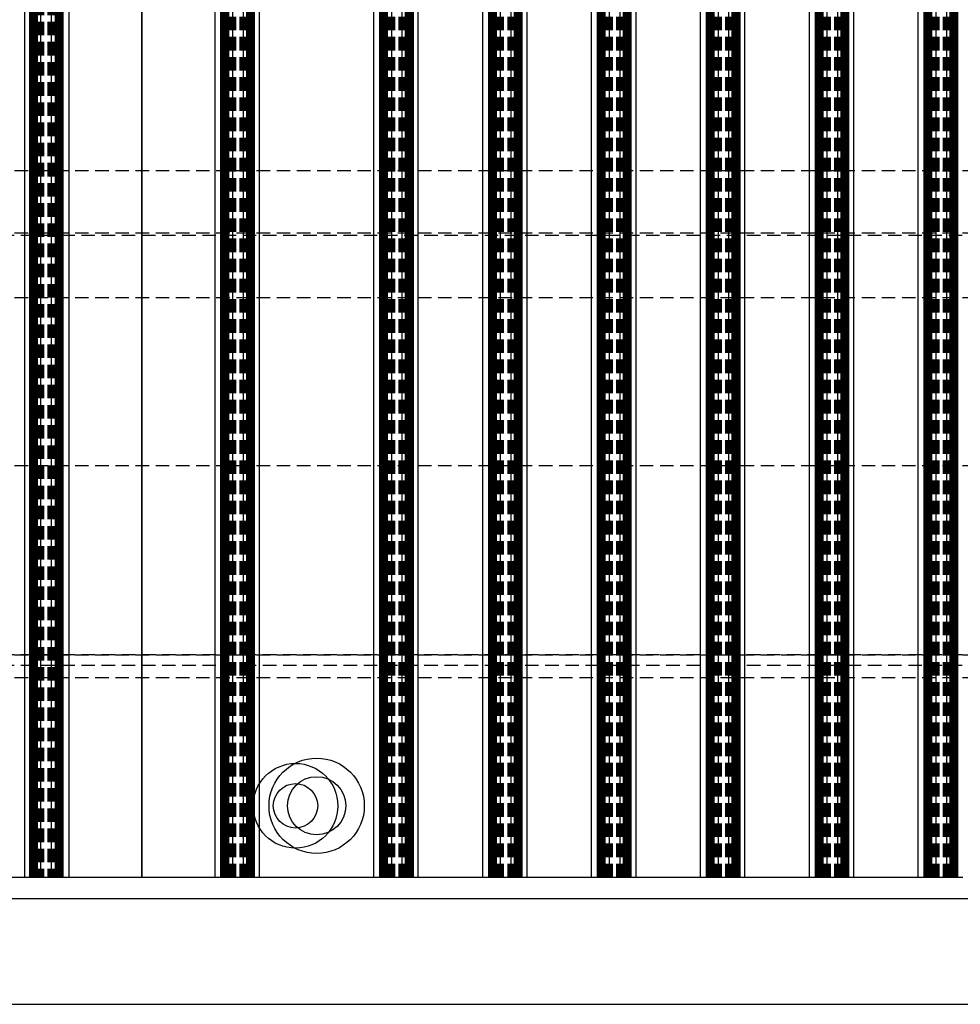
# Model space of a CAD drawing. Extents: x 51 to 5245, y 101 to 2259.
# Drawn here: x 1839 to 1928, y 1246 to 1339 of the extents above; entities that cross this region are included whole.
import ezdxf

# ---------------------------------------------------------------- set-up
doc = ezdxf.new("R2010")
doc.units = 0
doc.linetypes.add('HIDDEN', pattern=[1.905, 1.27, -0.635])
doc.layers.get('0').update_dxf_attribs({"linetype": 'CONTINUOUS'})
doc.layers.add('RESULTAT', color=7, linetype='CONTINUOUS')

msp = doc.modelspace()

# ---------------------------------------------------------------- linework, layer by layer
for radius in [4, 2.1]:
    msp.add_circle((1864.978, 1264.985), radius)
at = {"layer": 'RESULTAT', "linetype": 'CONTINUOUS'}
for p, q in [((1839.378, 1415.235), (1839.378, 1258.235)), ((1839.845, 1415.235), (1839.845, 1258.235)), ((1839.918, 1415.235), (1839.918, 1258.235)), ((1839.991, 1415.235), (1839.991, 1258.235)), ((1840.064, 1415.235), (1840.064, 1258.235)), ((1840.136, 1415.235), (1840.136, 1258.235)), ((1840.209, 1415.235), (1840.209, 1258.235)), ((1840.282, 1415.235), (1840.282, 1258.235)), ((1840.355, 1415.235), (1840.355, 1258.235)), ((1840.429, 1415.235), (1840.429, 1258.235)), ((1840.502, 1415.235), (1840.502, 1258.235)), ((1840.575, 1415.235), (1840.575, 1258.235)), ((1840.888, 1415.235), (1840.888, 1258.235)), ((1841.888, 1415.235), (1841.888, 1258.235)), ((1842.286, 1415.235), (1842.286, 1258.235)), ((1842.358, 1415.235), (1842.358, 1258.235)), ((1842.431, 1415.235), (1842.431, 1258.235)), ((1842.506, 1415.235), (1842.506, 1258.235)), ((1842.578, 1415.235), (1842.578, 1258.235)), ((1842.651, 1415.235), (1842.651, 1258.235)), ((1842.724, 1415.235), (1842.724, 1258.235)), ((1842.797, 1415.235), (1842.797, 1258.235)), ((1842.869, 1415.235), (1842.869, 1258.235)), ((1842.942, 1415.235), (1842.942, 1258.235)), ((1843.015, 1415.235), (1843.015, 1258.235)), ((1843.578, 1415.235), (1843.578, 1258.235)), ((1850.478, 1415.235), (1850.478, 1258.235)), ((1850.478, 1258.235), (1850.478, 1415.235)), ((1857.378, 1258.235), (1857.378, 1415.235)), ((1857.941, 1258.235), (1857.941, 1415.235)), ((1858.014, 1258.235), (1858.014, 1415.235)), ((1858.087, 1258.235), (1858.087, 1415.235)), ((1858.159, 1258.235), (1858.159, 1415.235)), ((1858.232, 1258.235), (1858.232, 1415.235)), ((1858.305, 1258.235), (1858.305, 1415.235)), ((1858.377, 1258.235), (1858.377, 1415.235)), ((1858.45, 1258.235), (1858.45, 1415.235)), ((1858.525, 1258.235), (1858.525, 1415.235)), ((1858.598, 1258.235), (1858.598, 1415.235)), ((1858.67, 1258.235), (1858.67, 1415.235)), ((1859.067, 1258.235), (1859.067, 1415.235)), ((1860.067, 1258.235), (1860.067, 1415.235)), ((1860.381, 1258.235), (1860.381, 1415.235)), ((1860.454, 1258.235), (1860.454, 1415.235)), ((1860.527, 1258.235), (1860.527, 1415.235)), ((1860.601, 1258.235), (1860.601, 1415.235)), ((1860.674, 1258.235), (1860.674, 1415.235)), ((1860.747, 1258.235), (1860.747, 1415.235)), ((1860.819, 1258.235), (1860.819, 1415.235)), ((1860.892, 1258.235), (1860.892, 1415.235)), ((1860.965, 1258.235), (1860.965, 1415.235)), ((1861.038, 1258.235), (1861.038, 1415.235)), ((1861.11, 1258.235), (1861.11, 1415.235)), ((1861.578, 1258.235), (1861.578, 1415.235)), ((1872.378, 1258.235), (1872.378, 1415.235)), ((1872.941, 1258.235), (1872.941, 1415.235)), ((1873.014, 1258.235), (1873.014, 1415.235)), ((1873.087, 1258.235), (1873.087, 1415.235)), ((1873.159, 1258.235), (1873.159, 1415.235)), ((1873.232, 1258.235), (1873.232, 1415.235)), ((1873.305, 1258.235), (1873.305, 1415.235)), ((1873.377, 1258.235), (1873.377, 1415.235)), ((1873.45, 1258.235), (1873.45, 1415.235)), ((1873.525, 1258.235), (1873.525, 1415.235)), ((1873.598, 1258.235), (1873.598, 1415.235)), ((1873.67, 1258.235), (1873.67, 1415.235)), ((1874.067, 1258.235), (1874.067, 1415.235)), ((1875.067, 1258.235), (1875.067, 1415.235)), ((1875.381, 1258.235), (1875.381, 1415.235)), ((1875.454, 1258.235), (1875.454, 1415.235)), ((1875.527, 1258.235), (1875.527, 1415.235)), ((1875.601, 1258.235), (1875.601, 1415.235)), ((1875.674, 1258.235), (1875.674, 1415.235)), ((1875.747, 1258.235), (1875.747, 1415.235)), ((1875.819, 1258.235), (1875.819, 1415.235)), ((1875.892, 1258.235), (1875.892, 1415.235)), ((1875.965, 1258.235), (1875.965, 1415.235)), ((1876.038, 1258.235), (1876.038, 1415.235)), ((1876.11, 1258.235), (1876.11, 1415.235)), ((1876.578, 1258.235), (1876.578, 1415.235)), ((1882.662, 1258.235), (1882.662, 1415.235)), ((1883.225, 1258.235), (1883.225, 1415.235)), ((1883.298, 1258.235), (1883.298, 1415.235)), ((1883.37, 1258.235), (1883.37, 1415.235)), ((1883.443, 1258.235), (1883.443, 1415.235)), ((1883.516, 1258.235), (1883.516, 1415.235)), ((1883.589, 1258.235), (1883.589, 1415.235)), ((1883.661, 1258.235), (1883.661, 1415.235)), ((1883.734, 1258.235), (1883.734, 1415.235)), ((1883.809, 1258.235), (1883.809, 1415.235)), ((1883.882, 1258.235), (1883.882, 1415.235)), ((1883.954, 1258.235), (1883.954, 1415.235)), ((1884.351, 1258.235), (1884.351, 1415.235)), ((1885.351, 1258.235), (1885.351, 1415.235)), ((1885.665, 1258.235), (1885.665, 1415.235)), ((1885.738, 1258.235), (1885.738, 1415.235)), ((1885.811, 1258.235), (1885.811, 1415.235)), ((1885.885, 1258.235), (1885.885, 1415.235)), ((1885.958, 1258.235), (1885.958, 1415.235)), ((1886.031, 1258.235), (1886.031, 1415.235)), ((1886.103, 1258.235), (1886.103, 1415.235)), ((1886.176, 1258.235), (1886.176, 1415.235)), ((1886.249, 1258.235), (1886.249, 1415.235)), ((1886.322, 1258.235), (1886.322, 1415.235)), ((1886.394, 1258.235), (1886.394, 1415.235)), ((1886.862, 1258.235), (1886.862, 1415.235)), ((1892.948, 1258.235), (1892.948, 1415.235)), ((1893.511, 1258.235), (1893.511, 1415.235)), ((1893.584, 1258.235), (1893.584, 1415.235)), ((1893.656, 1258.235), (1893.656, 1415.235)), ((1893.729, 1258.235), (1893.729, 1415.235)), ((1893.802, 1258.235), (1893.802, 1415.235)), ((1893.875, 1258.235), (1893.875, 1415.235)), ((1893.947, 1258.235), (1893.947, 1415.235)), ((1894.02, 1258.235), (1894.02, 1415.235)), ((1894.095, 1258.235), (1894.095, 1415.235)), ((1894.167, 1258.235), (1894.167, 1415.235)), ((1894.24, 1258.235), (1894.24, 1415.235)), ((1894.637, 1258.235), (1894.637, 1415.235)), ((1895.637, 1258.235), (1895.637, 1415.235)), ((1895.951, 1258.235), (1895.951, 1415.235)), ((1896.024, 1258.235), (1896.024, 1415.235)), ((1896.097, 1258.235), (1896.097, 1415.235)), ((1896.171, 1258.235), (1896.171, 1415.235)), ((1896.244, 1258.235), (1896.244, 1415.235)), ((1896.317, 1258.235), (1896.317, 1415.235)), ((1896.389, 1258.235), (1896.389, 1415.235)), ((1896.462, 1258.235), (1896.462, 1415.235)), ((1896.535, 1258.235), (1896.535, 1415.235)), ((1896.608, 1258.235), (1896.608, 1415.235)), ((1896.68, 1258.235), (1896.68, 1415.235)), ((1897.148, 1258.235), (1897.148, 1415.235)), ((1903.234, 1258.235), (1903.234, 1415.235)), ((1903.797, 1258.235), (1903.797, 1415.235)), ((1903.87, 1258.235), (1903.87, 1415.235)), ((1903.943, 1258.235), (1903.943, 1415.235)), ((1904.015, 1258.235), (1904.015, 1415.235)), ((1904.088, 1258.235), (1904.088, 1415.235)), ((1904.161, 1258.235), (1904.161, 1415.235)), ((1904.233, 1258.235), (1904.233, 1415.235)), ((1904.306, 1258.235), (1904.306, 1415.235)), ((1904.381, 1258.235), (1904.381, 1415.235)), ((1904.454, 1258.235), (1904.454, 1415.235)), ((1904.526, 1258.235), (1904.526, 1415.235)), ((1904.923, 1258.235), (1904.923, 1415.235)), ((1905.923, 1258.235), (1905.923, 1415.235)), ((1906.237, 1258.235), (1906.237, 1415.235)), ((1906.31, 1258.235), (1906.31, 1415.235)), ((1906.383, 1258.235), (1906.383, 1415.235)), ((1906.457, 1258.235), (1906.457, 1415.235)), ((1906.53, 1258.235), (1906.53, 1415.235)), ((1906.603, 1258.235), (1906.603, 1415.235)), ((1906.675, 1258.235), (1906.675, 1415.235)), ((1906.748, 1258.235), (1906.748, 1415.235)), ((1906.821, 1258.235), (1906.821, 1415.235)), ((1906.894, 1258.235), (1906.894, 1415.235)), ((1906.966, 1258.235), (1906.966, 1415.235)), ((1907.434, 1258.235), (1907.434, 1415.235)), ((1913.52, 1258.235), (1913.52, 1415.235)), ((1914.083, 1258.235), (1914.083, 1415.235)), ((1914.156, 1258.235), (1914.156, 1415.235)), ((1914.229, 1258.235), (1914.229, 1415.235)), ((1914.301, 1258.235), (1914.301, 1415.235)), ((1914.374, 1258.235), (1914.374, 1415.235)), ((1914.447, 1258.235), (1914.447, 1415.235)), ((1914.519, 1258.235), (1914.519, 1415.235)), ((1914.592, 1258.235), (1914.592, 1415.235)), ((1914.667, 1258.235), (1914.667, 1415.235)), ((1914.74, 1258.235), (1914.74, 1415.235)), ((1914.812, 1258.235), (1914.812, 1415.235)), ((1915.209, 1258.235), (1915.209, 1415.235)), ((1916.209, 1258.235), (1916.209, 1415.235)), ((1916.523, 1258.235), (1916.523, 1415.235)), ((1916.596, 1258.235), (1916.596, 1415.235)), ((1916.669, 1258.235), (1916.669, 1415.235)), ((1916.743, 1258.235), (1916.743, 1415.235)), ((1916.816, 1258.235), (1916.816, 1415.235)), ((1916.889, 1258.235), (1916.889, 1415.235)), ((1916.961, 1258.235), (1916.961, 1415.235)), ((1917.034, 1258.235), (1917.034, 1415.235)), ((1917.107, 1258.235), (1917.107, 1415.235)), ((1917.18, 1258.235), (1917.18, 1415.235)), ((1917.252, 1258.235), (1917.252, 1415.235)), ((1917.72, 1258.235), (1917.72, 1415.235)), ((1923.806, 1258.235), (1923.806, 1415.235)), ((1924.369, 1258.235), (1924.369, 1415.235)), ((1924.442, 1258.235), (1924.442, 1415.235)), ((1924.514, 1258.235), (1924.514, 1415.235)), ((1924.587, 1258.235), (1924.587, 1415.235)), ((1924.66, 1258.235), (1924.66, 1415.235)), ((1924.733, 1258.235), (1924.733, 1415.235)), ((1924.805, 1258.235), (1924.805, 1415.235)), ((1924.878, 1258.235), (1924.878, 1415.235)), ((1924.953, 1258.235), (1924.953, 1415.235)), ((1925.026, 1258.235), (1925.026, 1415.235)), ((1925.098, 1258.235), (1925.098, 1415.235)), ((1925.495, 1258.235), (1925.495, 1415.235)), ((1926.495, 1258.235), (1926.495, 1415.235)), ((1926.809, 1258.235), (1926.809, 1415.235)), ((1926.882, 1258.235), (1926.882, 1415.235)), ((1926.955, 1258.235), (1926.955, 1415.235)), ((1927.029, 1258.235), (1927.029, 1415.235)), ((1927.102, 1258.235), (1927.102, 1415.235)), ((1927.175, 1258.235), (1927.175, 1415.235)), ((1927.247, 1258.235), (1927.247, 1415.235)), ((1927.32, 1258.235), (1927.32, 1415.235)), ((1927.393, 1258.235), (1927.393, 1415.235)), ((1927.466, 1258.235), (1927.466, 1415.235)), ((1927.538, 1258.235), (1927.538, 1415.235)), ((1828.578, 1258.235), (1839.378, 1258.235)), ((1839.378, 1258.235), (1839.845, 1258.235)), ((1839.845, 1258.235), (1839.918, 1258.235)), ((1839.918, 1258.235), (1839.991, 1258.235)), ((1839.991, 1258.235), (1840.064, 1258.235)), ((1840.064, 1258.235), (1840.136, 1258.235)), ((1840.136, 1258.235), (1840.209, 1258.235)), ((1840.209, 1258.235), (1840.282, 1258.235)), ((1840.282, 1258.235), (1840.355, 1258.235)), ((1840.355, 1258.235), (1840.429, 1258.235)), ((1840.429, 1258.235), (1840.502, 1258.235)), ((1840.502, 1258.235), (1840.575, 1258.235)), ((1840.575, 1258.235), (1840.888, 1258.235)), ((1840.888, 1258.235), (1841.888, 1258.235)), ((1841.888, 1258.235), (1842.286, 1258.235)), ((1842.286, 1258.235), (1842.358, 1258.235)), ((1842.358, 1258.235), (1842.431, 1258.235)), ((1842.431, 1258.235), (1842.506, 1258.235)), ((1842.506, 1258.235), (1842.578, 1258.235)), ((1842.578, 1258.235), (1842.651, 1258.235)), ((1842.651, 1258.235), (1842.724, 1258.235)), ((1842.724, 1258.235), (1842.797, 1258.235)), ((1842.797, 1258.235), (1842.869, 1258.235)), ((1842.869, 1258.235), (1842.942, 1258.235)), ((1842.942, 1258.235), (1843.015, 1258.235)), ((1843.015, 1258.235), (1843.578, 1258.235)), ((1843.578, 1258.235), (1850.478, 1258.235)), ((1850.478, 1258.235), (1857.378, 1258.235)), ((1857.378, 1258.235), (1857.941, 1258.235)), ((1857.941, 1258.235), (1858.014, 1258.235)), ((1858.014, 1258.235), (1858.087, 1258.235)), ((1858.087, 1258.235), (1858.159, 1258.235)), ((1858.159, 1258.235), (1858.232, 1258.235)), ((1858.232, 1258.235), (1858.305, 1258.235)), ((1858.305, 1258.235), (1858.377, 1258.235)), ((1858.377, 1258.235), (1858.45, 1258.235)), ((1858.45, 1258.235), (1858.525, 1258.235)), ((1858.525, 1258.235), (1858.598, 1258.235)), ((1858.598, 1258.235), (1858.67, 1258.235)), ((1858.67, 1258.235), (1859.067, 1258.235)), ((1859.067, 1258.235), (1860.067, 1258.235)), ((1860.067, 1258.235), (1860.381, 1258.235)), ((1860.381, 1258.235), (1860.454, 1258.235)), ((1860.454, 1258.235), (1860.527, 1258.235)), ((1860.527, 1258.235), (1860.601, 1258.235)), ((1860.601, 1258.235), (1860.674, 1258.235)), ((1860.674, 1258.235), (1860.747, 1258.235)), ((1860.747, 1258.235), (1860.819, 1258.235)), ((1860.819, 1258.235), (1860.892, 1258.235)), ((1860.892, 1258.235), (1860.965, 1258.235)), ((1860.965, 1258.235), (1861.038, 1258.235)), ((1861.038, 1258.235), (1861.11, 1258.235)), ((1861.11, 1258.235), (1861.578, 1258.235)), ((1861.578, 1258.235), (1872.378, 1258.235)), ((1872.378, 1258.235), (1872.941, 1258.235)), ((1872.941, 1258.235), (1873.014, 1258.235)), ((1873.014, 1258.235), (1873.087, 1258.235)), ((1873.087, 1258.235), (1873.159, 1258.235)), ((1873.159, 1258.235), (1873.232, 1258.235)), ((1873.232, 1258.235), (1873.305, 1258.235)), ((1873.305, 1258.235), (1873.377, 1258.235)), ((1873.377, 1258.235), (1873.45, 1258.235)), ((1873.45, 1258.235), (1873.525, 1258.235)), ((1873.525, 1258.235), (1873.598, 1258.235)), ((1873.598, 1258.235), (1873.67, 1258.235)), ((1873.67, 1258.235), (1874.067, 1258.235)), ((1874.067, 1258.235), (1875.067, 1258.235)), ((1875.067, 1258.235), (1875.381, 1258.235)), ((1875.381, 1258.235), (1875.454, 1258.235)), ((1875.454, 1258.235), (1875.527, 1258.235)), ((1875.527, 1258.235), (1875.601, 1258.235)), ((1875.601, 1258.235), (1875.674, 1258.235)), ((1875.674, 1258.235), (1875.747, 1258.235)), ((1875.747, 1258.235), (1875.819, 1258.235)), ((1875.819, 1258.235), (1875.892, 1258.235)), ((1875.892, 1258.235), (1875.965, 1258.235)), ((1875.965, 1258.235), (1876.038, 1258.235)), ((1876.038, 1258.235), (1876.11, 1258.235)), ((1876.11, 1258.235), (1876.578, 1258.235)), ((1876.578, 1258.235), (1882.662, 1258.235)), ((1882.662, 1258.235), (1883.225, 1258.235)), ((1883.225, 1258.235), (1883.298, 1258.235)), ((1883.298, 1258.235), (1883.37, 1258.235)), ((1883.37, 1258.235), (1883.443, 1258.235)), ((1883.443, 1258.235), (1883.516, 1258.235)), ((1883.516, 1258.235), (1883.589, 1258.235)), ((1883.589, 1258.235), (1883.661, 1258.235)), ((1883.661, 1258.235), (1883.734, 1258.235)), ((1883.734, 1258.235), (1883.809, 1258.235)), ((1883.809, 1258.235), (1883.882, 1258.235)), ((1883.882, 1258.235), (1883.954, 1258.235)), ((1883.954, 1258.235), (1884.351, 1258.235)), ((1884.351, 1258.235), (1885.351, 1258.235)), ((1885.351, 1258.235), (1885.665, 1258.235)), ((1885.665, 1258.235), (1885.738, 1258.235)), ((1885.738, 1258.235), (1885.811, 1258.235)), ((1885.811, 1258.235), (1885.885, 1258.235)), ((1885.885, 1258.235), (1885.958, 1258.235)), ((1885.958, 1258.235), (1886.031, 1258.235)), ((1886.031, 1258.235), (1886.103, 1258.235)), ((1886.103, 1258.235), (1886.176, 1258.235)), ((1886.176, 1258.235), (1886.249, 1258.235)), ((1886.249, 1258.235), (1886.322, 1258.235)), ((1886.322, 1258.235), (1886.394, 1258.235)), ((1886.394, 1258.235), (1886.862, 1258.235)), ((1886.862, 1258.235), (1892.948, 1258.235)), ((1892.948, 1258.235), (1893.511, 1258.235)), ((1893.511, 1258.235), (1893.584, 1258.235)), ((1893.584, 1258.235), (1893.656, 1258.235)), ((1893.656, 1258.235), (1893.729, 1258.235)), ((1893.729, 1258.235), (1893.802, 1258.235)), ((1893.802, 1258.235), (1893.875, 1258.235)), ((1893.875, 1258.235), (1893.947, 1258.235)), ((1893.947, 1258.235), (1894.02, 1258.235)), ((1894.02, 1258.235), (1894.095, 1258.235)), ((1894.095, 1258.235), (1894.167, 1258.235)), ((1894.167, 1258.235), (1894.24, 1258.235)), ((1894.24, 1258.235), (1894.637, 1258.235)), ((1894.637, 1258.235), (1895.637, 1258.235)), ((1895.637, 1258.235), (1895.951, 1258.235)), ((1895.951, 1258.235), (1896.024, 1258.235)), ((1896.024, 1258.235), (1896.097, 1258.235)), ((1896.097, 1258.235), (1896.171, 1258.235)), ((1896.171, 1258.235), (1896.244, 1258.235)), ((1896.244, 1258.235), (1896.317, 1258.235)), ((1896.317, 1258.235), (1896.389, 1258.235)), ((1896.389, 1258.235), (1896.462, 1258.235)), ((1896.462, 1258.235), (1896.535, 1258.235)), ((1896.535, 1258.235), (1896.608, 1258.235)), ((1896.608, 1258.235), (1896.68, 1258.235)), ((1896.68, 1258.235), (1897.148, 1258.235)), ((1897.148, 1258.235), (1903.234, 1258.235)), ((1903.234, 1258.235), (1903.797, 1258.235)), ((1903.797, 1258.235), (1903.87, 1258.235)), ((1903.87, 1258.235), (1903.943, 1258.235)), ((1903.943, 1258.235), (1904.015, 1258.235)), ((1904.015, 1258.235), (1904.088, 1258.235)), ((1904.088, 1258.235), (1904.161, 1258.235)), ((1904.161, 1258.235), (1904.233, 1258.235)), ((1904.233, 1258.235), (1904.306, 1258.235)), ((1904.306, 1258.235), (1904.381, 1258.235)), ((1904.381, 1258.235), (1904.454, 1258.235)), ((1904.454, 1258.235), (1904.526, 1258.235)), ((1904.526, 1258.235), (1904.923, 1258.235)), ((1904.923, 1258.235), (1905.923, 1258.235)), ((1905.923, 1258.235), (1906.237, 1258.235)), ((1906.237, 1258.235), (1906.31, 1258.235)), ((1906.31, 1258.235), (1906.383, 1258.235)), ((1906.383, 1258.235), (1906.457, 1258.235)), ((1906.457, 1258.235), (1906.53, 1258.235)), ((1906.53, 1258.235), (1906.603, 1258.235)), ((1906.603, 1258.235), (1906.675, 1258.235)), ((1906.675, 1258.235), (1906.748, 1258.235)), ((1906.748, 1258.235), (1906.821, 1258.235)), ((1906.821, 1258.235), (1906.894, 1258.235)), ((1906.894, 1258.235), (1906.966, 1258.235)), ((1906.966, 1258.235), (1907.434, 1258.235)), ((1907.434, 1258.235), (1913.52, 1258.235)), ((1913.52, 1258.235), (1914.083, 1258.235)), ((1914.083, 1258.235), (1914.156, 1258.235)), ((1914.156, 1258.235), (1914.229, 1258.235)), ((1914.229, 1258.235), (1914.301, 1258.235)), ((1914.301, 1258.235), (1914.374, 1258.235)), ((1914.374, 1258.235), (1914.447, 1258.235)), ((1914.447, 1258.235), (1914.519, 1258.235)), ((1914.519, 1258.235), (1914.592, 1258.235)), ((1914.592, 1258.235), (1914.667, 1258.235)), ((1914.667, 1258.235), (1914.74, 1258.235)), ((1914.74, 1258.235), (1914.812, 1258.235)), ((1914.812, 1258.235), (1915.209, 1258.235)), ((1915.209, 1258.235), (1916.209, 1258.235)), ((1916.209, 1258.235), (1916.523, 1258.235)), ((1916.523, 1258.235), (1916.596, 1258.235)), ((1916.596, 1258.235), (1916.669, 1258.235)), ((1916.669, 1258.235), (1916.743, 1258.235)), ((1916.743, 1258.235), (1916.816, 1258.235)), ((1916.816, 1258.235), (1916.889, 1258.235)), ((1916.889, 1258.235), (1916.961, 1258.235)), ((1916.961, 1258.235), (1917.034, 1258.235)), ((1917.034, 1258.235), (1917.107, 1258.235)), ((1917.107, 1258.235), (1917.18, 1258.235)), ((1917.18, 1258.235), (1917.252, 1258.235)), ((1917.252, 1258.235), (1917.72, 1258.235)), ((1917.72, 1258.235), (1923.806, 1258.235)), ((1923.806, 1258.235), (1924.369, 1258.235)), ((1924.369, 1258.235), (1924.442, 1258.235)), ((1924.442, 1258.235), (1924.514, 1258.235)), ((1924.514, 1258.235), (1924.587, 1258.235)), ((1924.587, 1258.235), (1924.66, 1258.235)), ((1924.66, 1258.235), (1924.733, 1258.235)), ((1924.733, 1258.235), (1924.805, 1258.235)), ((1924.805, 1258.235), (1924.878, 1258.235)), ((1924.878, 1258.235), (1924.953, 1258.235)), ((1924.953, 1258.235), (1925.026, 1258.235)), ((1925.026, 1258.235), (1925.098, 1258.235)), ((1925.098, 1258.235), (1925.495, 1258.235)), ((1925.495, 1258.235), (1926.495, 1258.235)), ((1926.495, 1258.235), (1926.809, 1258.235)), ((1926.809, 1258.235), (1926.882, 1258.235)), ((1926.882, 1258.235), (1926.955, 1258.235)), ((1926.955, 1258.235), (1927.029, 1258.235)), ((1927.029, 1258.235), (1927.102, 1258.235)), ((1927.102, 1258.235), (1927.175, 1258.235)), ((1927.175, 1258.235), (1927.247, 1258.235)), ((1927.247, 1258.235), (1927.32, 1258.235)), ((1927.32, 1258.235), (1927.393, 1258.235)), ((1927.393, 1258.235), (1927.466, 1258.235)), ((1927.466, 1258.235), (1927.538, 1258.235)), ((1927.538, 1258.235), (1928.006, 1258.235))]:
    msp.add_line(p, q, dxfattribs=at)
at = {"layer": 'RESULTAT', "linetype": 'HIDDEN'}
for p, q in [((1840.459, 1415.235), (1840.459, 1258.235)), ((1840.531, 1415.235), (1840.531, 1258.235)), ((1840.604, 1415.235), (1840.604, 1258.235)), ((1840.677, 1415.235), (1840.677, 1258.235)), ((1840.75, 1415.235), (1840.75, 1258.235)), ((1840.822, 1415.235), (1840.822, 1258.235)), ((1840.895, 1415.235), (1840.895, 1258.235)), ((1840.968, 1415.235), (1840.968, 1258.235)), ((1841.041, 1415.235), (1841.041, 1258.235)), ((1841.115, 1415.235), (1841.115, 1258.235)), ((1841.188, 1415.235), (1841.188, 1258.235)), ((1841.6, 1415.235), (1841.6, 1258.235)), ((1841.672, 1415.235), (1841.672, 1258.235)), ((1841.745, 1415.235), (1841.745, 1258.235)), ((1841.82, 1415.235), (1841.82, 1258.235)), ((1841.892, 1415.235), (1841.892, 1258.235)), ((1841.965, 1415.235), (1841.965, 1258.235)), ((1842.038, 1415.235), (1842.038, 1258.235)), ((1842.111, 1415.235), (1842.111, 1258.235)), ((1842.183, 1415.235), (1842.183, 1258.235)), ((1842.256, 1415.235), (1842.256, 1258.235)), ((1842.329, 1415.235), (1842.329, 1258.235)), ((1842.402, 1415.235), (1842.402, 1258.235)), ((1858.554, 1258.235), (1858.554, 1415.235)), ((1858.627, 1258.235), (1858.627, 1415.235)), ((1858.7, 1258.235), (1858.7, 1415.235)), ((1858.772, 1258.235), (1858.772, 1415.235)), ((1858.845, 1258.235), (1858.845, 1415.235)), ((1858.918, 1258.235), (1858.918, 1415.235)), ((1858.991, 1258.235), (1858.991, 1415.235)), ((1859.063, 1258.235), (1859.063, 1415.235)), ((1859.136, 1258.235), (1859.136, 1415.235)), ((1859.211, 1258.235), (1859.211, 1415.235)), ((1859.283, 1258.235), (1859.283, 1415.235)), ((1859.356, 1258.235), (1859.356, 1415.235)), ((1859.768, 1258.235), (1859.768, 1415.235)), ((1859.841, 1258.235), (1859.841, 1415.235)), ((1859.915, 1258.235), (1859.915, 1415.235)), ((1859.988, 1258.235), (1859.988, 1415.235)), ((1860.061, 1258.235), (1860.061, 1415.235)), ((1860.133, 1258.235), (1860.133, 1415.235)), ((1860.206, 1258.235), (1860.206, 1415.235)), ((1860.279, 1258.235), (1860.279, 1415.235)), ((1860.352, 1258.235), (1860.352, 1415.235)), ((1860.424, 1258.235), (1860.424, 1415.235)), ((1860.497, 1258.235), (1860.497, 1415.235)), ((1873.554, 1258.235), (1873.554, 1415.235)), ((1873.627, 1258.235), (1873.627, 1415.235)), ((1873.7, 1258.235), (1873.7, 1415.235)), ((1873.772, 1258.235), (1873.772, 1415.235)), ((1873.845, 1258.235), (1873.845, 1415.235)), ((1873.918, 1258.235), (1873.918, 1415.235)), ((1873.991, 1258.235), (1873.991, 1415.235)), ((1874.063, 1258.235), (1874.063, 1415.235)), ((1874.136, 1258.235), (1874.136, 1415.235)), ((1874.211, 1258.235), (1874.211, 1415.235)), ((1874.283, 1258.235), (1874.283, 1415.235)), ((1874.356, 1258.235), (1874.356, 1415.235)), ((1874.768, 1258.235), (1874.768, 1415.235)), ((1874.841, 1258.235), (1874.841, 1415.235)), ((1874.915, 1258.235), (1874.915, 1415.235)), ((1874.988, 1258.235), (1874.988, 1415.235)), ((1875.061, 1258.235), (1875.061, 1415.235)), ((1875.133, 1258.235), (1875.133, 1415.235)), ((1875.206, 1258.235), (1875.206, 1415.235)), ((1875.279, 1258.235), (1875.279, 1415.235)), ((1875.352, 1258.235), (1875.352, 1415.235)), ((1875.424, 1258.235), (1875.424, 1415.235)), ((1875.497, 1258.235), (1875.497, 1415.235)), ((1883.838, 1258.235), (1883.838, 1415.235)), ((1883.911, 1258.235), (1883.911, 1415.235)), ((1883.984, 1258.235), (1883.984, 1415.235)), ((1884.056, 1258.235), (1884.056, 1415.235)), ((1884.129, 1258.235), (1884.129, 1415.235)), ((1884.202, 1258.235), (1884.202, 1415.235)), ((1884.275, 1258.235), (1884.275, 1415.235)), ((1884.347, 1258.235), (1884.347, 1415.235)), ((1884.42, 1258.235), (1884.42, 1415.235)), ((1884.495, 1258.235), (1884.495, 1415.235)), ((1884.567, 1258.235), (1884.567, 1415.235)), ((1884.64, 1258.235), (1884.64, 1415.235)), ((1885.052, 1258.235), (1885.052, 1415.235)), ((1885.125, 1258.235), (1885.125, 1415.235)), ((1885.199, 1258.235), (1885.199, 1415.235)), ((1885.272, 1258.235), (1885.272, 1415.235)), ((1885.345, 1258.235), (1885.345, 1415.235)), ((1885.417, 1258.235), (1885.417, 1415.235)), ((1885.49, 1258.235), (1885.49, 1415.235)), ((1885.563, 1258.235), (1885.563, 1415.235)), ((1885.636, 1258.235), (1885.636, 1415.235)), ((1885.708, 1258.235), (1885.708, 1415.235)), ((1885.781, 1258.235), (1885.781, 1415.235)), ((1894.124, 1258.235), (1894.124, 1415.235)), ((1894.197, 1258.235), (1894.197, 1415.235)), ((1894.27, 1258.235), (1894.27, 1415.235)), ((1894.342, 1258.235), (1894.342, 1415.235)), ((1894.415, 1258.235), (1894.415, 1415.235)), ((1894.488, 1258.235), (1894.488, 1415.235)), ((1894.561, 1258.235), (1894.561, 1415.235)), ((1894.633, 1258.235), (1894.633, 1415.235)), ((1894.706, 1258.235), (1894.706, 1415.235)), ((1894.781, 1258.235), (1894.781, 1415.235)), ((1894.853, 1258.235), (1894.853, 1415.235)), ((1894.926, 1258.235), (1894.926, 1415.235)), ((1895.338, 1258.235), (1895.338, 1415.235)), ((1895.411, 1258.235), (1895.411, 1415.235)), ((1895.485, 1258.235), (1895.485, 1415.235)), ((1895.558, 1258.235), (1895.558, 1415.235)), ((1895.631, 1258.235), (1895.631, 1415.235)), ((1895.703, 1258.235), (1895.703, 1415.235)), ((1895.776, 1258.235), (1895.776, 1415.235)), ((1895.849, 1258.235), (1895.849, 1415.235)), ((1895.922, 1258.235), (1895.922, 1415.235)), ((1895.994, 1258.235), (1895.994, 1415.235)), ((1896.067, 1258.235), (1896.067, 1415.235)), ((1904.41, 1258.235), (1904.41, 1415.235)), ((1904.483, 1258.235), (1904.483, 1415.235)), ((1904.556, 1258.235), (1904.556, 1415.235)), ((1904.628, 1258.235), (1904.628, 1415.235)), ((1904.701, 1258.235), (1904.701, 1415.235)), ((1904.774, 1258.235), (1904.774, 1415.235)), ((1904.847, 1258.235), (1904.847, 1415.235)), ((1904.919, 1258.235), (1904.919, 1415.235)), ((1904.992, 1258.235), (1904.992, 1415.235)), ((1905.067, 1258.235), (1905.067, 1415.235)), ((1905.139, 1258.235), (1905.139, 1415.235)), ((1905.212, 1258.235), (1905.212, 1415.235)), ((1905.624, 1258.235), (1905.624, 1415.235)), ((1905.697, 1258.235), (1905.697, 1415.235)), ((1905.771, 1258.235), (1905.771, 1415.235)), ((1905.844, 1258.235), (1905.844, 1415.235)), ((1905.917, 1258.235), (1905.917, 1415.235)), ((1905.989, 1258.235), (1905.989, 1415.235)), ((1906.062, 1258.235), (1906.062, 1415.235)), ((1906.135, 1258.235), (1906.135, 1415.235)), ((1906.208, 1258.235), (1906.208, 1415.235)), ((1906.28, 1258.235), (1906.28, 1415.235)), ((1906.353, 1258.235), (1906.353, 1415.235)), ((1914.696, 1258.235), (1914.696, 1415.235)), ((1914.769, 1258.235), (1914.769, 1415.235)), ((1914.842, 1258.235), (1914.842, 1415.235)), ((1914.914, 1258.235), (1914.914, 1415.235)), ((1914.987, 1258.235), (1914.987, 1415.235)), ((1915.06, 1258.235), (1915.06, 1415.235)), ((1915.133, 1258.235), (1915.133, 1415.235)), ((1915.205, 1258.235), (1915.205, 1415.235)), ((1915.278, 1258.235), (1915.278, 1415.235)), ((1915.353, 1258.235), (1915.353, 1415.235)), ((1915.425, 1258.235), (1915.425, 1415.235)), ((1915.498, 1258.235), (1915.498, 1415.235)), ((1915.91, 1258.235), (1915.91, 1415.235)), ((1915.983, 1258.235), (1915.983, 1415.235)), ((1916.057, 1258.235), (1916.057, 1415.235)), ((1916.13, 1258.235), (1916.13, 1415.235)), ((1916.203, 1258.235), (1916.203, 1415.235)), ((1916.275, 1258.235), (1916.275, 1415.235)), ((1916.348, 1258.235), (1916.348, 1415.235)), ((1916.421, 1258.235), (1916.421, 1415.235)), ((1916.494, 1258.235), (1916.494, 1415.235)), ((1916.566, 1258.235), (1916.566, 1415.235)), ((1916.639, 1258.235), (1916.639, 1415.235)), ((1924.982, 1258.235), (1924.982, 1415.235)), ((1925.055, 1258.235), (1925.055, 1415.235)), ((1925.128, 1258.235), (1925.128, 1415.235)), ((1925.2, 1258.235), (1925.2, 1415.235)), ((1925.273, 1258.235), (1925.273, 1415.235)), ((1925.346, 1258.235), (1925.346, 1415.235)), ((1925.419, 1258.235), (1925.419, 1415.235)), ((1925.491, 1258.235), (1925.491, 1415.235)), ((1925.564, 1258.235), (1925.564, 1415.235)), ((1925.639, 1258.235), (1925.639, 1415.235)), ((1925.711, 1258.235), (1925.711, 1415.235)), ((1925.784, 1258.235), (1925.784, 1415.235)), ((1926.196, 1258.235), (1926.196, 1415.235)), ((1926.269, 1258.235), (1926.269, 1415.235)), ((1926.343, 1258.235), (1926.343, 1415.235)), ((1926.416, 1258.235), (1926.416, 1415.235)), ((1926.489, 1258.235), (1926.489, 1415.235)), ((1926.561, 1258.235), (1926.561, 1415.235)), ((1926.634, 1258.235), (1926.634, 1415.235)), ((1926.707, 1258.235), (1926.707, 1415.235)), ((1926.78, 1258.235), (1926.78, 1415.235)), ((1926.852, 1258.235), (1926.852, 1415.235)), ((1926.925, 1258.235), (1926.925, 1415.235)), ((1697.478, 1324.987), (2017.478, 1324.987)), ((1697.478, 1319.105), (2017.478, 1319.105)), ((2017.478, 1318.865), (1697.478, 1318.865)), ((1697.478, 1312.983), (2017.478, 1312.983)), ((1697.478, 1297.114), (2017.478, 1297.114)), ((2017.478, 1279.235), (1697.478, 1279.235)), ((2017.478, 1279.235), (1697.478, 1279.235)), ((1697.478, 1279.235), (2017.478, 1279.235)), ((2017.478, 1278.235), (1697.478, 1278.235)), ((1697.478, 1277.114), (2017.478, 1277.114))]:
    msp.add_line(p, q, dxfattribs=at)
at = {"layer": 'RESULTAT'}
for p, q in [((1674.978, 1256.235), (2308.778, 1256.235)), ((1674.978, 1246.235), (2308.778, 1246.235))]:
    msp.add_line(p, q, dxfattribs=at)
at = {"layer": 'RESULTAT', "linetype": 'CONTINUOUS'}
for radius in [4.5, 2.75]:
    msp.add_circle((1866.978, 1264.985), radius, dxfattribs=at)

doc.saveas('drawing.dxf')
